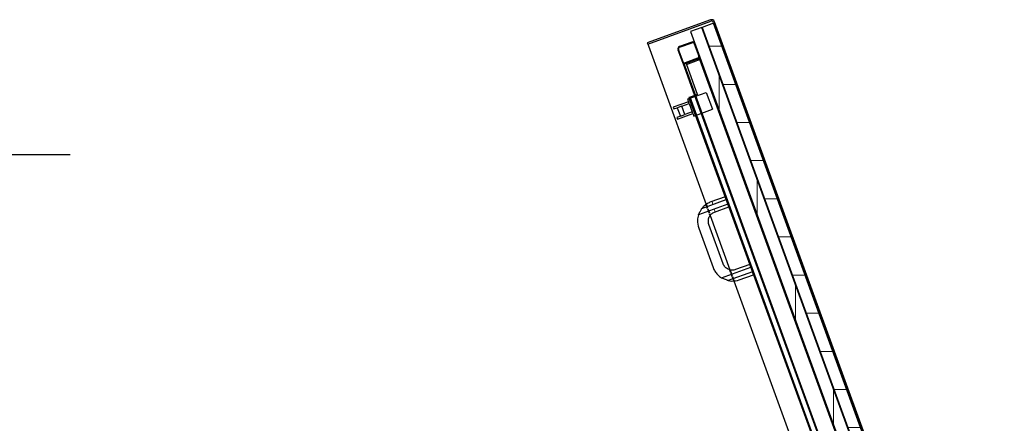
# Model space of a CAD drawing. Units: millimetres. Extents: x 120 to 8280, y 76 to 5820.
# Drawn here: x 5757 to 7396, y 2547 to 3219 of the extents above; entities that cross this region are included whole.
import ezdxf

# ---------------------------------------------------------------- set-up
doc = ezdxf.new("R2010")
doc.units = ezdxf.units.MM
doc.header["$LTSCALE"] = 20
doc.linetypes.add('DASHED', pattern=[0.2068, 0.1655, -0.0413])
for name, color, linetype, lineweight in [('Dimension (ISO)', 7, 'Continuous', 25), ('Expanded Polystyrene', 7, 'Continuous', 25), ('LMC Visible', 7, 'Continuous', 25), ('PPS Plastic', 7, 'Continuous', 25), ('Steel_ Galvanized', 7, 'Continuous', 25), ('Symbol (ISO)', 7, 'Continuous', 25)]:
    doc.layers.add(name, color=color, linetype=linetype, lineweight=lineweight)
doc.layers.add('Hatch (ISO)', color=7, linetype='Continuous', lineweight=18, true_color=0xff8000)
doc.layers.add('Hidden (ISO)', color=4, linetype='DASHED', lineweight=35, true_color=0x00ffff)
doc.styles.add('iLogic', font='arial.ttf')
doc.styles.add('Whitesales', font='arial.ttf')
doc.dimstyles.new('iLogic', dxfattribs={"dimscale": 20, "dimtxt": 2, "dimasz": 2.5, "dimexe": 3.175, "dimexo": 1.5, "dimgap": 0.762, "dimtad": 1, "dimtoh": 1, "dimdec": 0, "dimrnd": 1e-08, "dimzin": 0, "dimtxsty": 'iLogic', "dimcen": 0.09, "dimdle": 12, "dimclrd": 256, "dimclre": 256, "dimclrt": 256, "dimadec": 0, "dimazin": 0, "dimtfac": 1.7526, "dimtmove": 0, "dimatfit": 3, "dimfxl": 1, "dimtolj": 1, "dimtzin": 0, "dimlwd": -1, "dimlwe": -1, "dimarcsym": 0})
doc.dimstyles.new('Whitesales$7', dxfattribs={"dimscale": 20, "dimtxt": 2.5, "dimasz": 2.5, "dimexe": 3.175, "dimexo": 1.5, "dimgap": 0.762, "dimtad": 1, "dimtoh": 1, "dimdec": 0, "dimrnd": 1e-08, "dimzin": 0, "dimtxsty": 'Whitesales', "dimcen": 0.09, "dimdle": 12, "dimclrd": 256, "dimclre": 256, "dimclrt": 256, "dimadec": 0, "dimazin": 0, "dimtfac": 1, "dimtmove": 0, "dimatfit": 3, "dimfxl": 1, "dimtolj": 1, "dimtzin": 0, "dimlwd": -1, "dimlwe": -1, "dimarcsym": 0})
pattern_1 = [(270, (0, 0), (63.5, -1e-14), [])]

# ---------------------------------------------------------------- blocks, each defined once
blk = doc.blocks.new('*D11')
at = {"layer": 'Defpoints', "color": 0, "transparency": 16777216}
for p in [(6803.8, 3175.9), (6898.6, 2286.5), (5995.6, 1891.5), (7271.3, 1891.5)]:
    blk.add_point(p, dxfattribs=at)
at = {"layer": 'Dimension (ISO)', "color": 251, "true_color": 0x606060, "transparency": 16777216}
for start, end in [(99.4444, 104.7222), (110, 180), (185.2778, 190.5556)]:
    blk.add_arc((7271.3, 1891.5), 543, start, end, dxfattribs=at)
for points in [[(7135.8, 2408.7), (7130.8, 2424.6), (7085.6, 2401.8)], [(6722.3, 1841.2), (6738.9, 1842), (6728.3, 1891.5)]]:
    blk.add_solid(points, dxfattribs=at)
at = {"layer": 'Dimension (ISO)', "transparency": 16777216, "insert": (6624.3, 2032.3), "char_height": 40, "attachment_point": 1, "rotation": 55, "style": 'iLogic'}
blk.add_mtext('\\A1;\\fArial|b0|i0;\\H40.0000;Opening Angle = 70°', dxfattribs=at)

msp = doc.modelspace()

# ---------------------------------------------------------------- hatches: boundary and pattern name
at = {"layer": 'Hatch (ISO)'}
h = msp.add_hatch(dxfattribs=at)
h.set_pattern_fill('ANSI31', color=256, scale=508, angle=-44.9998, style=0)
h.set_pattern_definition([(0.0002, (0, 0), (-0.00023, 63.5), [])])
edge = h.paths.add_edge_path()
edge.add_line((7287.1, 1848.1), (7287.7, 1846.2))
edge.add_line((7287.7, 1846.2), (7291.6, 1847.7))
edge.add_line((7291.6, 1847.7), (7293.6, 1848.4))
edge.add_line((7293.6, 1848.4), (7393, 1884.5))
edge.add_ellipse((7391.3, 1889.2), major_axis=(4.7, 1.71), ratio=1, start_angle=270, end_angle=360)
edge.add_line((7396, 1891), (6913.7, 3215.9))
edge.add_ellipse((6909, 3214.2), major_axis=(4.7, 1.71), ratio=1, start_angle=0, end_angle=90)
edge.add_line((6907.3, 3218.9), (6802.1, 3180.6))
edge.add_line((6802.1, 3180.6), (6802.8, 3178.7))
edge.add_line((6802.8, 3178.7), (6908, 3217))
edge.add_ellipse((6909, 3214.2), major_axis=(2.82, 1.03), ratio=1, start_angle=0, end_angle=90, ccw=False)
edge.add_line((6911.8, 3215.2), (7394.1, 1890.3))
edge.add_ellipse((7391.3, 1889.2), major_axis=(1.03, -2.82), ratio=1, start_angle=0, end_angle=90, ccw=False)
edge.add_line((7392.3, 1886.4), (7293.6, 1850.5))
edge.add_line((7293.6, 1850.5), (7291.6, 1849.8))
edge.add_line((7291.6, 1849.8), (7287.1, 1848.1))
h = msp.add_hatch(dxfattribs=at)
h.set_pattern_fill('ANSI31', color=256, scale=508, angle=-45, style=0)
h.set_pattern_definition([(0, (0, 0), (0, 63.5), [])])
h.paths.add_polyline_path([(6912.1, 3213.2), (6893.3, 3206.3), (7374.1, 1885.1), (7392.9, 1892)])
h = msp.add_hatch(dxfattribs=at)
h.set_pattern_fill('ANSI31', color=256, scale=508, angle=225, style=0)
h.set_pattern_definition(pattern_1)
h.paths.add_polyline_path([(6892.8, 3206.2), (6874, 3199.3), (6881.2, 3179.6), (6888.7, 3158.9), (7340.2, 1918.5), (7347.7, 1897.9), (7354.9, 1878.1), (7373.7, 1885)])
h = msp.add_hatch(dxfattribs=at)
h.set_pattern_fill('ANSI31', color=256, scale=508, angle=225, style=0)
h.set_pattern_definition(pattern_1)
edge = h.paths.add_edge_path()
edge.add_ellipse((6885, 3157.6), major_axis=(3.76, 1.37), ratio=1, start_angle=270, end_angle=360)
edge.add_line((6888.7, 3158.9), (6881.2, 3179.6))
edge.add_ellipse((6877.4, 3178.2), major_axis=(-1.37, 3.76), ratio=1, start_angle=270, end_angle=360)
edge.add_line((6876.1, 3182), (6855.4, 3174.5))
edge.add_ellipse((6856.8, 3170.7), major_axis=(-3.76, -1.37), ratio=1, start_angle=270, end_angle=360)
edge.add_line((6853, 3169.3), (6860.5, 3148.7))
edge.add_ellipse((6864.3, 3150), major_axis=(1.37, -3.76), ratio=1, start_angle=270, end_angle=360)
edge.add_line((6865.6, 3146.3), (6886.3, 3153.8))
edge = h.paths.add_edge_path(flags=0)
edge.add_ellipse((6885, 3157.6), major_axis=(0.96, -2.63), ratio=1, start_angle=0, end_angle=90)
edge.add_line((6887.6, 3158.5), (6880.1, 3179.2))
edge.add_ellipse((6877.4, 3178.2), major_axis=(2.63, 0.96), ratio=1, start_angle=0, end_angle=90)
edge.add_line((6876.5, 3180.9), (6855.8, 3173.3))
edge.add_ellipse((6856.8, 3170.7), major_axis=(-0.96, 2.63), ratio=1, start_angle=0, end_angle=90)
edge.add_line((6854.1, 3169.8), (6861.6, 3149.1))
edge.add_ellipse((6864.3, 3150), major_axis=(-2.63, -0.96), ratio=1, start_angle=0, end_angle=90)
edge.add_line((6865.2, 3147.4), (6885.9, 3154.9))
edge = h.paths.add_edge_path()
edge.add_ellipse((7336.4, 1917.2), major_axis=(-1.37, 3.76), ratio=1, start_angle=270, end_angle=360)
edge.add_line((7335.1, 1920.9), (7314.4, 1913.4))
edge.add_ellipse((7315.7, 1909.6), major_axis=(-3.76, -1.37), ratio=1, start_angle=270, end_angle=360)
edge.add_line((7312, 1908.3), (7319.5, 1887.6))
edge.add_ellipse((7323.3, 1889), major_axis=(1.37, -3.76), ratio=1, start_angle=270, end_angle=360)
edge.add_line((7324.6, 1885.2), (7345.3, 1892.7))
edge.add_ellipse((7343.9, 1896.5), major_axis=(3.76, 1.37), ratio=1, start_angle=270, end_angle=360)
edge.add_line((7347.7, 1897.9), (7340.2, 1918.5))
edge = h.paths.add_edge_path(flags=0)
edge.add_ellipse((7336.4, 1917.2), major_axis=(2.63, 0.96), ratio=1, start_angle=0, end_angle=90)
edge.add_line((7335.5, 1919.8), (7314.8, 1912.3))
edge.add_ellipse((7315.7, 1909.6), major_axis=(-0.96, 2.63), ratio=1, start_angle=0, end_angle=90)
edge.add_line((7313.1, 1908.7), (7320.6, 1888))
edge.add_ellipse((7323.3, 1889), major_axis=(-2.63, -0.96), ratio=1, start_angle=0, end_angle=90)
edge.add_line((7324.2, 1886.3), (7344.9, 1893.9))
edge.add_ellipse((7343.9, 1896.5), major_axis=(0.96, -2.63), ratio=1, start_angle=0, end_angle=90)
edge.add_line((7346.6, 1897.5), (7339.1, 1918.1))
h = msp.add_hatch(dxfattribs=at)
h.set_pattern_fill('ANSI31', color=256, scale=508, angle=-29.9998, style=0)
h.set_pattern_definition([(15.0002, (0, 0), (-16.43527, 61.3362), [])])
h.paths.add_polyline_path([(6882.2, 3059.7), (6872, 3087.9), (6869.2, 3086.9), (6870.7, 3082.7), (6845.3, 3073.4), (6846.4, 3070.6), (6852, 3072.7), (6857.1, 3058.6), (6851.5, 3056.5), (6852.5, 3053.7), (6877.9, 3062.9), (6879.4, 3058.7)])
h.paths.add_polyline_path([(6864.6, 3061.3), (6859.5, 3075.4), (6871.7, 3079.9), (6876.9, 3065.8)], flags=0)
h = msp.add_hatch(dxfattribs=at)
h.set_pattern_fill('ANSI31', color=256, scale=508, angle=210, style=0)
h.set_pattern_definition([(255, (0, 0), (61.3363, -16.435), [])])
h.paths.add_polyline_path([(7284.3, 1961), (6873.2, 3090.5), (6871.3, 3089.8), (6872, 3087.9), (6882.2, 3059.7), (6931.5, 2924.4), (6933.2, 2919.7), (6935.9, 2912.2), (6937.7, 2907.5), (6972.5, 2811.7), (6974.3, 2807), (6977, 2799.4), (6978.7, 2794.7), (7282.4, 1960.3)])
h = msp.add_hatch(dxfattribs=at)
h.set_pattern_fill('ANSI31', color=256, scale=508, angle=240, style=0)
h.set_pattern_definition([(285, (0, 0), (61.3363, 16.435), [])])
edge = h.paths.add_edge_path()
edge.add_line((6977, 2799.4), (6936.8, 2784.8))
edge.add_spline(control_points=[(6936.8, 2784.8), (6938.6, 2784.5), (6940.4, 2784.2), (6946.6, 2784), (6951, 2784.7), (6955.2, 2786.2)], knot_values=[-1.872988, -1.872988, -1.872988, -1.872988, -1.328191, -1.328191, 0, 0, 0, 0], degree=3, periodic=0)
edge.add_line((6955.2, 2786.2), (6978.7, 2794.7))
edge.add_line((6978.7, 2794.7), (6977, 2799.4))
edge = h.paths.add_edge_path()
edge.add_line((6914.2, 2899), (6937.7, 2907.5))
edge.add_line((6937.7, 2907.5), (6935.9, 2912.2))
edge.add_line((6935.9, 2912.2), (6887.3, 2894.5))
edge.add_spline(control_points=[(6887.3, 2894.5), (6886.4, 2891.5), (6885.8, 2888.4), (6885.5, 2880.9), (6886.2, 2876.5), (6887.7, 2872.3)], knot_values=[-2.271026, -2.271026, -2.271026, -2.271026, -1.328191, -1.328191, 0, 0, 0, 0], degree=3, periodic=0)
edge.add_line((6887.7, 2872.3), (6911.6, 2806.5))
edge.add_spline(control_points=[(6911.6, 2806.5), (6912.4, 2804.4), (6913.4, 2802.3), (6915.8, 2798.4), (6917.2, 2796.6), (6920.8, 2792.7), (6923.1, 2790.8), (6925.6, 2789.3)], knot_values=[-5.354368, -5.354368, -5.354368, -5.354368, -4.669471, -4.669471, -3.984574, -3.984574, -3.086536, -3.086536, -3.086536, -3.086536], degree=3, periodic=0)
edge.add_line((6925.6, 2789.3), (6974.3, 2807))
edge.add_line((6974.3, 2807), (6972.5, 2811.7))
edge.add_line((6972.5, 2811.7), (6949, 2803.1))
edge.add_spline(control_points=[(6949, 2803.1), (6948, 2802.7), (6947, 2802.5), (6944.9, 2802.2), (6943.8, 2802.1), (6940.6, 2802.3), (6938.6, 2802.8), (6934.8, 2804.6), (6933.1, 2805.8), (6930.3, 2808.9), (6929.3, 2810.7), (6928.5, 2812.7)], knot_values=[-2.519703, -2.519703, -2.519703, -2.519703, -2.197398, -2.197398, -1.875093, -1.875093, -1.250062, -1.250062, -0.625031, -0.625031, 0, 0, 0, 0], degree=3, periodic=0)
edge.add_line((6928.5, 2812.7), (6904.6, 2878.4))
edge.add_spline(control_points=[(6904.6, 2878.4), (6904.2, 2879.5), (6904, 2880.5), (6903.7, 2882.6), (6903.6, 2883.7), (6903.8, 2886.9), (6904.3, 2888.9), (6906.1, 2892.7), (6907.3, 2894.4), (6910.4, 2897.2), (6912.2, 2898.2), (6914.2, 2899)], knot_values=[-2.519703, -2.519703, -2.519703, -2.519703, -2.197398, -2.197398, -1.875093, -1.875093, -1.250062, -1.250062, -0.625031, -0.625031, 0, 0, 0, 0], degree=3, periodic=0)
edge = h.paths.add_edge_path()
edge.add_line((6931.5, 2924.4), (6908, 2915.9))
edge.add_spline(control_points=[(6908, 2915.9), (6905.9, 2915.1), (6903.8, 2914.1), (6899.9, 2911.7), (6898.1, 2910.3), (6895.2, 2907.6), (6894.1, 2906.4), (6893, 2905.1)], knot_values=[-5.354368, -5.354368, -5.354368, -5.354368, -4.669471, -4.669471, -3.984574, -3.984574, -3.484596, -3.484596, -3.484596, -3.484596], degree=3, periodic=0)
edge.add_line((6893, 2905.1), (6933.2, 2919.7))
edge.add_line((6933.2, 2919.7), (6931.5, 2924.4))

# ---------------------------------------------------------------- linework, layer by layer
at = {"layer": 'Expanded Polystyrene'}
for p, q in [((6892.8, 3206.2), (6874, 3199.3)), ((6874, 3199.3), (7354.9, 1878.1)), ((7373.7, 1885), (6892.8, 3206.2))]:
    msp.add_line(p, q, dxfattribs=at)
at = {"layer": 'Hidden (ISO)'}
for p, q in [((6900, 2911.7), (6906.7, 2893.3)), ((6939.6, 2802.6), (6946.3, 2784.3))]:
    msp.add_line(p, q, dxfattribs=at)
at = {"layer": 'LMC Visible'}
for p, q in [((6907.3, 3218.9), (6802.1, 3180.6)), ((6802.8, 3178.7), (6908, 3217)), ((6912.1, 3213.2), (6893.3, 3206.3)), ((6911.8, 3215.2), (7394.1, 1890.3)), ((7392.9, 1892), (6912.1, 3213.2)), ((7396, 1891), (6913.7, 3215.9)), ((6893.3, 3206.3), (7374.1, 1885.1)), ((6802.1, 3180.6), (6802.8, 3178.7)), ((6802.8, 3178.7), (6803.8, 3175.9)), ((6803.8, 3175.9), (6900, 2911.7)), ((6906.7, 2893.3), (6939.6, 2802.6)), ((6946.3, 2784.3), (7097.6, 2368.7))]:
    msp.add_line(p, q, dxfattribs=at)
for radius in [5, 3]:
    msp.add_arc((6909, 3214.2), radius, 20, 110, dxfattribs=at)
at = {"layer": 'PPS Plastic'}
for p, q in [((6893, 2905.1), (6933.2, 2919.7)), ((6931.5, 2924.4), (6908, 2915.9)), ((6933.2, 2919.7), (6931.5, 2924.4)), ((6935.9, 2912.2), (6887.3, 2894.5)), ((6914.2, 2899), (6937.7, 2907.5)), ((6937.7, 2907.5), (6935.9, 2912.2)), ((6887.7, 2872.3), (6911.6, 2806.5)), ((6928.5, 2812.7), (6904.6, 2878.4)), ((6925.6, 2789.3), (6974.3, 2807)), ((6972.5, 2811.7), (6949, 2803.1)), ((6974.3, 2807), (6972.5, 2811.7)), ((6977, 2799.4), (6936.8, 2784.8)), ((6955.2, 2786.2), (6978.7, 2794.7)), ((6978.7, 2794.7), (6977, 2799.4))]:
    msp.add_line(p, q, dxfattribs=at)
for points, knots in [([(6887.3, 2894.5), (6887.3, 2894.5), (6887.3, 2894.5), (6887.3, 2894.5), (6887.4, 2894.6), (6887.5, 2894.8), (6887.6, 2895), (6887.9, 2895.6), (6888.1, 2896.1), (6888.8, 2897.4), (6889.2, 2898.2), (6890.2, 2900), (6890.7, 2900.9), (6891.5, 2902.4), (6891.8, 2903), (6892.4, 2904), (6892.6, 2904.4), (6892.9, 2904.8), (6892.9, 2904.9), (6893, 2905.1), (6893, 2905.1), (6893, 2905.1)], [-1.377692, -1.377692, -1.377692, -1.377692, -1.352843, -1.352843, -1.273727, -1.273727, -1.154608, -1.154608, -0.978623, -0.978623, -0.749605, -0.749605, -0.502174, -0.502174, -0.327825, -0.327825, -0.167809, -0.167809, -0.070212, -0.070212, 0, 0, 0, 0]), ([(6908, 2915.9), (6905.9, 2915.1), (6903.8, 2914.1), (6899.9, 2911.7), (6898.1, 2910.3), (6895.2, 2907.6), (6894.1, 2906.4), (6893, 2905.1)], [-5.354368, -5.354368, -5.354368, -5.354368, -4.669471, -4.669471, -3.984574, -3.984574, -3.484596, -3.484596, -3.484596, -3.484596]), ([(6887.3, 2894.5), (6886.4, 2891.5), (6885.8, 2888.4), (6885.5, 2880.9), (6886.2, 2876.5), (6887.7, 2872.3)], [-2.271026, -2.271026, -2.271026, -2.271026, -1.328191, -1.328191, 0, 0, 0, 0]), ([(6904.6, 2878.4), (6904.2, 2879.5), (6904, 2880.5), (6903.7, 2882.6), (6903.6, 2883.7), (6903.8, 2886.9), (6904.3, 2888.9), (6906.1, 2892.7), (6907.3, 2894.4), (6910.4, 2897.2), (6912.2, 2898.2), (6914.2, 2899)], [-2.519703, -2.519703, -2.519703, -2.519703, -2.197398, -2.197398, -1.875093, -1.875093, -1.250062, -1.250062, -0.625031, -0.625031, 0, 0, 0, 0]), ([(6911.6, 2806.5), (6912.4, 2804.4), (6913.4, 2802.3), (6915.8, 2798.4), (6917.2, 2796.6), (6920.8, 2792.7), (6923.1, 2790.8), (6925.6, 2789.3)], [-5.354368, -5.354368, -5.354368, -5.354368, -4.669471, -4.669471, -3.984574, -3.984574, -3.086536, -3.086536, -3.086536, -3.086536]), ([(6949, 2803.1), (6948, 2802.7), (6947, 2802.5), (6944.9, 2802.2), (6943.8, 2802.1), (6940.6, 2802.3), (6938.6, 2802.8), (6934.8, 2804.6), (6933.1, 2805.8), (6930.3, 2808.9), (6929.3, 2810.7), (6928.5, 2812.7)], [-2.519703, -2.519703, -2.519703, -2.519703, -2.197398, -2.197398, -1.875093, -1.875093, -1.250062, -1.250062, -0.625031, -0.625031, 0, 0, 0, 0]), ([(6936.8, 2784.8), (6936.8, 2784.8), (6936.8, 2784.8), (6936.7, 2784.9), (6936.6, 2784.9), (6936.3, 2785), (6936, 2785.1), (6935.1, 2785.4), (6934.5, 2785.7), (6932.8, 2786.3), (6931.7, 2786.7), (6929.8, 2787.5), (6929, 2787.8), (6927.8, 2788.3), (6927.3, 2788.6), (6926.5, 2788.9), (6926.2, 2789), (6925.8, 2789.2), (6925.7, 2789.2), (6925.6, 2789.3), (6925.6, 2789.3), (6925.6, 2789.3)], [-1.389533, -1.389533, -1.389533, -1.389533, -1.348203, -1.348203, -1.269487, -1.269487, -1.130295, -1.130295, -0.929731, -0.929731, -0.657392, -0.657392, -0.449102, -0.449102, -0.303509, -0.303509, -0.16287, -0.16287, -0.073583, -0.073583, -0.022938, -0.022938, -0.022938, -0.022938]), ([(6936.8, 2784.8), (6938.6, 2784.5), (6940.4, 2784.2), (6946.6, 2784), (6951, 2784.7), (6955.2, 2786.2)], [-1.872988, -1.872988, -1.872988, -1.872988, -1.328191, -1.328191, 0, 0, 0, 0])]:
    msp.add_open_spline(points, degree=3, knots=knots, dxfattribs=at)
at = {"layer": 'Steel_ Galvanized'}
for p, q in [((6876.1, 3182), (6855.4, 3174.5)), ((6855.8, 3173.3), (6876.5, 3180.9)), ((6888.7, 3158.9), (6881.2, 3179.6)), ((6853, 3169.3), (6860.5, 3148.7)), ((6861.6, 3149.1), (6854.1, 3169.8)), ((6880.1, 3179.2), (6887.6, 3158.5)), ((6860.5, 3148.7), (6863.3, 3141.2)), ((6861.6, 3149.1), (6864.4, 3141.6)), ((6885.9, 3154.9), (6865.2, 3147.4)), ((6865.6, 3146.3), (6886.3, 3153.8)), ((6867.6, 3143.8), (6866.6, 3146.6)), ((6867.3, 3144.7), (6890.8, 3153.3)), ((6871.3, 3148.3), (6872, 3146.5)), ((6886.1, 3151.6), (6885.4, 3153.5)), ((6890.1, 3155.2), (6886.3, 3153.8)), ((6890.3, 3151), (6887.6, 3158.5)), ((7336.3, 1925.6), (6890.3, 3151)), ((6863.3, 3141.2), (6880.7, 3093.2)), ((6864.4, 3141.6), (7310.4, 1916.2)), ((6885.4, 3094.9), (6867.6, 3143.8)), ((6872, 3087.9), (6900.2, 3098.2)), ((6900.2, 3098.2), (6910.4, 3070)), ((6870.7, 3082.7), (6845.3, 3073.4)), ((6872, 3087.9), (6869.2, 3086.9)), ((6869.2, 3086.9), (6870.7, 3082.7)), ((6871.7, 3079.9), (6870.7, 3082.7)), ((6873.2, 3090.5), (6871.3, 3089.8)), ((6871.3, 3089.8), (7282.4, 1960.3)), ((6882.2, 3059.7), (6872, 3087.9)), ((6885.4, 3094.9), (6873.2, 3090.5)), ((7284.3, 1961), (6873.2, 3090.5)), ((6880.7, 3093.2), (7291.8, 1963.7)), ((6845.3, 3073.4), (6846.4, 3070.6)), ((6846.4, 3070.6), (6852, 3072.7)), ((6859.5, 3075.4), (6852, 3072.7)), ((6852, 3072.7), (6857.1, 3058.6)), ((6859.5, 3075.4), (6871.7, 3079.9)), ((6864.6, 3061.3), (6859.5, 3075.4)), ((6876.9, 3065.8), (6864.6, 3061.3)), ((6871.7, 3079.9), (6876.9, 3065.8)), ((6877.9, 3062.9), (6876.9, 3065.8)), ((6882.2, 3059.7), (6910.4, 3070)), ((6857.1, 3058.6), (6851.5, 3056.5)), ((6851.5, 3056.5), (6852.5, 3053.7)), ((6852.5, 3053.7), (6877.9, 3062.9)), ((6857.1, 3058.6), (6864.6, 3061.3)), ((6877.9, 3062.9), (6879.4, 3058.7)), ((6879.4, 3058.7), (6882.2, 3059.7))]:
    msp.add_line(p, q, dxfattribs=at)
for centre, radius, start, end in [((6877.4, 3178.2), 4, 20, 110), ((6877.4, 3178.2), 2.8, 20, 110), ((6856.8, 3170.7), 4, 110, 200), ((6856.8, 3170.7), 2.8, 110, 200), ((6864.3, 3150), 4, 200, 290), ((6864.3, 3150), 2.8, 200, 290), ((6885, 3157.6), 2.8, 290, 20), ((6885, 3157.6), 4, 290, 20)]:
    msp.add_arc(centre, radius, start, end, dxfattribs=at)

# ---------------------------------------------------------------- dimensions: what is measured, and where the dimension line sits
at = {"layer": 'Dimension (ISO)', "color": 251, "true_color": 0x606060}
dim = msp.add_angular_dim_3p(base=(6898.6, 2286.5), center=(7271.3, 1891.5), p1=(6803.8, 3175.9), p2=(5995.6, 1891.5), text='\\fArial|b0|i0;\\H40.0000;Opening Angle = <>', dimstyle='iLogic', override={"dimgap": 0.762, "dimtoh": 0, "dimse1": 1, "dimse2": 1, "dimadec": 0, "dimtol": 0, "dimlim": 0, "dimtp": 0, "dimtm": 0, "dimtdec": 2}, dxfattribs=at)
dim.commit()
dim.dimension.update_dxf_attribs({"geometry": '*D11', "text_midpoint": (6826.5, 2203), "dimtype": 165})

# ---------------------------------------------------------------- leaders
at = {"layer": 'Symbol (ISO)', "annotation_type": 0, "has_hookline": 1, "hookline_direction": 0, "text_width": 760.6}
msp.add_leader([(4668.2, 2935.6), (5081.1, 2994.5)], dimstyle='Whitesales$7', override={"dimgap": 0, "dimtad": 1}, dxfattribs=at)

doc.saveas('drawing.dxf')
